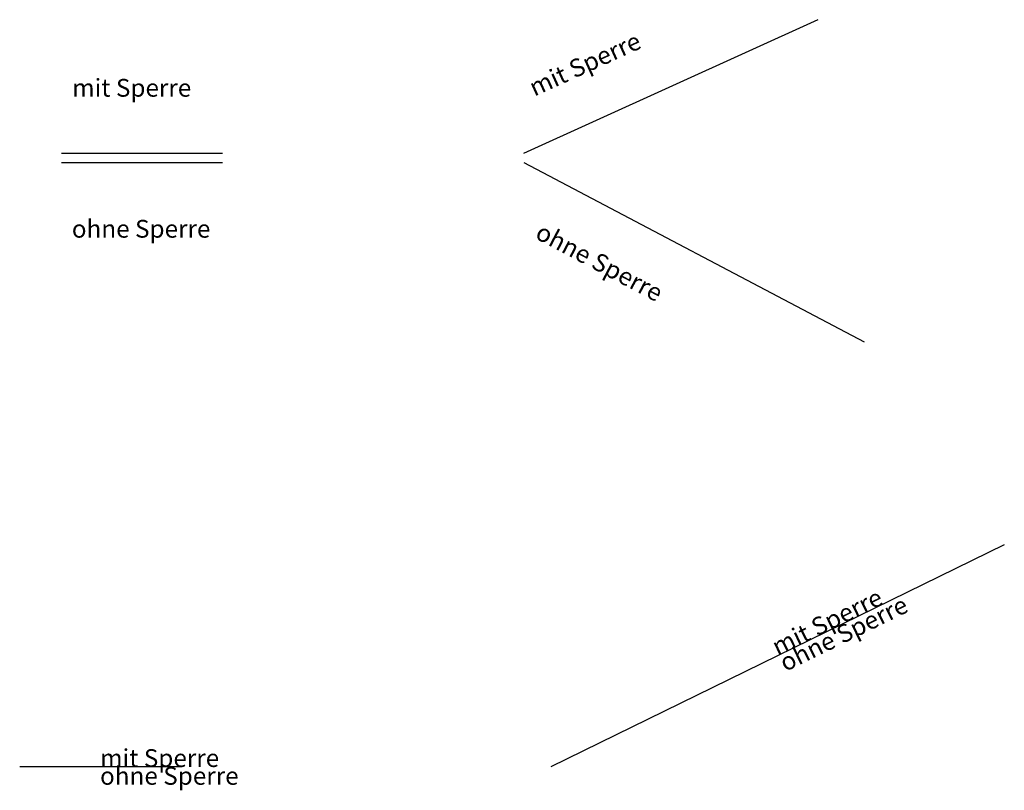
# Model space of a CAD drawing. Units: millimetres. Extents: x 33 to 171, y -47 to 61.
import ezdxf
from ezdxf.enums import TextEntityAlignment as Align

# ---------------------------------------------------------------- set-up
doc = ezdxf.new("R2010")
doc.units = ezdxf.units.MM

# ---------------------------------------------------------------- blocks, each defined once
blk = doc.blocks.new('B1000')
for p, q in [((0, 0), (22.56, 0)), ((0, -1.31), (22.56, -1.31))]:
    blk.add_line(p, q)
for tag, p in [('A1', (1.47, 7.94)), ('A2', (1.43, -11.86))]:
    blk.add_attdef(tag, p, '', height=2.5)
blk = doc.blocks.new('*U34')
for p, q in [((0, 0), (41.32, 18.76)), ((0, -1.31), (47.74, -26.49))]:
    blk.add_line(p, q)
for tag, p in [('A1', (1.47, 7.94)), ('A2', (1.43, -11.86))]:
    blk.add_attdef(tag, p, '', height=2.5)
blk = doc.blocks.new('B2000')
blk.add_line((22.56, 0), (0, 0))
blk.add_attdef('A1', (11.28, 0), '', height=2.5)
blk.add_attdef('A2', text='', height=2.5).set_placement((11.28, 0), align=Align.TOP_LEFT)
blk = doc.blocks.new('*U61')
blk.add_line((63.66, 31.18), (0, 0))
blk.add_attdef('A1', (11.28, 0), '', height=2.5)
blk.add_attdef('A2', text='', height=2.5).set_placement((11.28, 0), align=Align.TOP_LEFT)

msp = doc.modelspace()

# ---------------------------------------------------------------- block references
ref = msp.add_blockref('*U34', (103.65, 42.31))
ref.add_attrib('A1', 'mit Sperre', (105.12, 50.25), dxfattribs={"height": 2.5, "rotation": 24.4175})
ref.add_attrib('A2', 'ohne Sperre', (105.08, 30.44), dxfattribs={"height": 2.5, "rotation": 332.1916})
for name, p in [('B1000', (38.78, 42.31)), ('B2000', (32.89, -43.89))]:
    msp.add_blockref(name, p).add_auto_attribs({'A1': 'mit Sperre', 'A2': 'ohne Sperre'})
ref = msp.add_blockref('*U61', (107.42, -43.89))
ref.add_attrib('A1', 'mit Sperre', (139.25, -28.3), dxfattribs={"height": 2.5, "rotation": 26.0962})
ref.add_attrib('A2', 'ohne Sperre', dxfattribs={"height": 2.5, "rotation": 26.0962}).set_placement((139.25, -28.3), align=Align.TOP_LEFT)

doc.saveas('drawing.dxf')
